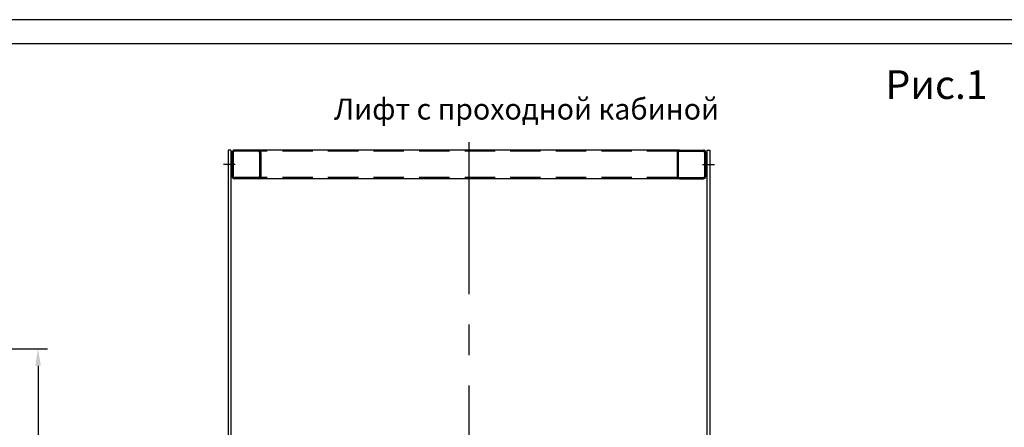
# Model space of a CAD drawing. Units: millimetres. Extents: x -343 to 1339, y -326 to 863.
# Drawn here: x 936 to 1142, y 778 to 863 of the extents above; entities that cross this region are included whole.
import ezdxf
from ezdxf.enums import TextEntityAlignment as Align

# ---------------------------------------------------------------- set-up
doc = ezdxf.new("R2010")
doc.units = ezdxf.units.MM
doc.linetypes.add('CENTER', pattern=[50.8, 31.75, -6.35, 6.35, -6.35])
doc.linetypes.add('HIDDEN', pattern=[9.525, 6.35, -3.175])
doc.layers.add('ЕСКД_РАЗМЕРЫ', color=152, linetype='Continuous', lineweight=25)
doc.styles.add('GOST', font='GOST_A (SAPR LM)_1.ttf', dxfattribs={"oblique": 15})
doc.dimstyles.new('STANDARD$0', dxfattribs={"dimtxt": 3.5, "dimasz": 3.5, "dimexe": 2, "dimexo": 0, "dimgap": 1.25, "dimtad": 1, "dimdec": 3, "dimtxsty": 'Standard', "dimcen": 3.5, "dimclrd": 3, "dimclre": 1, "dimclrt": 3, "dimadec": 0, "dimazin": 2, "dimtfac": 1, "dimtdec": 3, "dimtmove": 0, "dimatfit": 3, "dimfxl": 1, "dimtolj": 1, "dimarcsym": 0})

# ---------------------------------------------------------------- blocks, each defined once
blk = doc.blocks.new('a1_2')
at = {"color": 1, "linetype": 'Continuous'}
blk.add_line((841, 594.14), (0, 594.14), dxfattribs=at)
at = {"linetype": 'Continuous'}
blk.add_line((836, 589.14), (20, 589.14), dxfattribs=at)
at = {"color": 5, "linetype": 'Continuous', "style": 'GOST', "width": 1.090182}
blk.add_attdef('НОМЕР(ВЕРХНИЙ)', text='', height=6, rotation=180, dxfattribs=at).set_placement((87.12, 585.04), (23.58, 585.04), align=Align.FIT)
at = {"color": 5, "linetype": 'Continuous', "style": 'GOST'}
blk.add_attdef('НОМЕР(нижний)', text='', height=6, dxfattribs=at).set_placement((771, 9.21), align=Align.CENTER)
at = {"color": 3, "linetype": 'Continuous', "style": 'GOST'}
blk.add_attdef('ЛИСТ', text='', height=3.5, dxfattribs=at).set_placement((831, 7.21), align=Align.CENTER)
at = {"color": 3, "linetype": 'Continuous', "width": 0.8}
blk.add_attdef('FULPATH', (651.16, 1.27), '', height=3, dxfattribs=at)
blk = doc.blocks.new('*D538')
at = {"layer": 'Defpoints', "color": 0}
for p in [(915.11, 793.95), (889.06, 655.95), (940.17, 655.95)]:
    blk.add_point(p, dxfattribs=at)
at = {"layer": 'ЕСКД_РАЗМЕРЫ', "color": 1, "lineweight": -2}
for p, q in [((915.11, 793.95), (942.17, 793.95)), ((889.06, 655.95), (942.17, 655.95))]:
    blk.add_line(p, q, dxfattribs=at)
at = {"layer": 'ЕСКД_РАЗМЕРЫ', "color": 3, "lineweight": -2}
blk.add_line((940.17, 790.45), (940.17, 659.45), dxfattribs=at)
at = {"layer": 'ЕСКД_РАЗМЕРЫ', "color": 3}
for points in [[(940.76, 790.45), (939.59, 790.45), (940.17, 793.95)], [(939.59, 659.45), (940.76, 659.45), (940.17, 655.95)]]:
    blk.add_solid(points, dxfattribs=at)
at = {"layer": 'ЕСКД_РАЗМЕРЫ', "color": 3, "linetype": 'Continuous', "insert": (937.17, 724.3), "char_height": 3.5, "attachment_point": 5, "rotation": 90}
blk.add_mtext('\\A1;\\A1;3450', dxfattribs=at)

msp = doc.modelspace()

# ---------------------------------------------------------------- linework, layer by layer
at = {"color": 4, "linetype": 'CENTER'}
msp.add_line((1030.230447, 837.118612, 15.483672), (1030.230447, 298.181298, 15.483672), dxfattribs=at)
at = {"linetype": 'Continuous'}
for p, q in [((979.880447, 835.465706, 15.483672), (979.880447, 750.366902, 15.483672)), ((980.480447, 835.465706, 15.483672), (979.880447, 835.465706, 15.483672)), ((980.480447, 835.465706, 15.483672), (980.480447, 750.366902, 15.483672)), ((980.730447, 833.465706, 15.483672), (980.480447, 833.465706, 15.483672)), ((980.730447, 834.965706, 15.483672), (980.730447, 829.965706, 15.483672)), ((980.980447, 834.965706, 15.483672), (980.980447, 829.965706, 15.483672)), ((986.230447, 835.465706, 15.483672), (981.230447, 835.465706, 15.483672)), ((986.230447, 835.215706, 15.483672), (981.230447, 835.215706, 15.483672)), ((1074.230447, 835.465706, 15.483672), (986.230447, 835.465706, 15.483672)), ((986.480447, 834.965706, 15.483672), (986.480447, 829.965706, 15.483672)), ((986.730447, 834.965706, 15.483672), (986.730447, 829.965706, 15.483672)), ((986.980447, 835.465706, 15.483672), (987.580447, 835.465706, 15.483672)), ((1073.730447, 834.965706, 15.483672), (1073.730447, 829.965706, 15.483672)), ((1073.980447, 834.965706, 15.483672), (1073.980447, 829.965706, 15.483672)), ((1074.230447, 835.465706, 15.483672), (1079.230447, 835.465706, 15.483672)), ((1074.230447, 835.215706, 15.483672), (1079.230447, 835.215706, 15.483672)), ((1079.480447, 834.965706, 15.483672), (1079.480447, 829.965706, 15.483672)), ((1079.730447, 834.965706, 15.483672), (1079.730447, 829.965706, 15.483672)), ((1079.730447, 833.465706, 15.483672), (1079.980447, 833.465706, 15.483672)), ((1079.980447, 835.465706, 15.483672), (1079.980447, 420.366902, 15.483672)), ((1079.980447, 835.465706, 15.483672), (1080.580447, 835.465706, 15.483672)), ((1080.580447, 835.465706, 15.483672), (1080.580447, 420.366902, 15.483672)), ((980.730447, 831.465706, 15.483672), (980.480447, 831.465706, 15.483672)), ((1079.730447, 831.465706, 15.483672), (1079.980447, 831.465706, 15.483672)), ((986.230447, 829.715706, 15.483672), (981.230447, 829.715706, 15.483672)), ((986.230447, 829.465706, 15.483672), (981.230447, 829.465706, 15.483672)), ((1074.230447, 829.465706, 15.483672), (986.230447, 829.465706, 15.483672)), ((1074.230447, 829.715706, 15.483672), (1079.230447, 829.715706, 15.483672)), ((1074.230447, 829.465706, 15.483672), (1079.230447, 829.465706, 15.483672))]:
    msp.add_line(p, q, dxfattribs=at)
at = {"color": 3, "linetype": 'HIDDEN'}
for p, q in [((1073.797434, 835.215706, 15.483672), (986.663459, 835.215706, 15.483672)), ((1073.797434, 829.715706, 15.483672), (986.663459, 829.715706, 15.483672))]:
    msp.add_line(p, q, dxfattribs=at)
at = {"color": 4, "linetype": 'Continuous'}
for p, q in [((981.379462, 832.465706, 15.483672), (978.932414, 832.465706, 15.483672)), ((1079.081432, 832.465706, 15.483672), (1081.528479, 832.465706, 15.483672))]:
    msp.add_line(p, q, dxfattribs=at)
at = {"linetype": 'Continuous'}
for centre, radius, start, end in [((981.230447, 834.965706, 15.483672), 0.5, 90, 180), ((981.230447, 834.965706, 15.483672), 0.25, 90, 180), ((986.230447, 834.965706, 15.483672), 0.5, 0, 90), ((986.230447, 834.965706, 15.483672), 0.25, 0, 90), ((1074.230447, 834.965706, 15.483672), 0.5, 90, 180), ((1074.230447, 834.965706, 15.483672), 0.25, 90, 180), ((1079.230447, 834.965706, 15.483672), 0.5, 0, 90), ((1079.230447, 834.965706, 15.483672), 0.25, 0, 90), ((981.230447, 829.965706, 15.483672), 0.5, 180, 270), ((981.230447, 829.965706, 15.483672), 0.25, 180, 270), ((986.230447, 829.965706, 15.483672), 0.5, 270, 0), ((986.230447, 829.965706, 15.483672), 0.25, 270, 0), ((1074.230447, 829.965706, 15.483672), 0.5, 180, 270), ((1074.230447, 829.965706, 15.483672), 0.25, 180, 270), ((1079.230447, 829.965706, 15.483672), 0.5, 270, 0), ((1079.230447, 829.965706, 15.483672), 0.25, 270, 0)]:
    msp.add_arc(centre, radius, start, end, dxfattribs=at)

# ---------------------------------------------------------------- block references
msp.add_blockref('a1_2', (497.521011, 268.530897))

# ---------------------------------------------------------------- texts
at = {"color": 5, "insert": (1117.298285, 852.125082), "char_height": 6, "attachment_point": 1}
msp.add_mtext('\\A1;Рис.1', dxfattribs=at)
at = {"color": 3, "insert": (1002.034346, 846.205755), "char_height": 4.375, "attachment_point": 1}
msp.add_mtext('\\A1;Лифт с проходной кабиной', dxfattribs=at)

# ---------------------------------------------------------------- dimensions: what is measured, and where the dimension line sits
at = {"layer": 'ЕСКД_РАЗМЕРЫ'}
dim = msp.add_linear_dim(base=(940.174879, 655.949933), p1=(915.107499, 793.949933), p2=(889.063009, 655.949933), angle=90, text='\\A1;<>', dimstyle='STANDARD$0', override={"dimlfac": 25}, dxfattribs=at)
dim.commit()
dim.dimension.update_dxf_attribs({"geometry": '*D538', "text_midpoint": (940.174879, 724.29526), "dimtype": 160})

doc.saveas('drawing.dxf')
